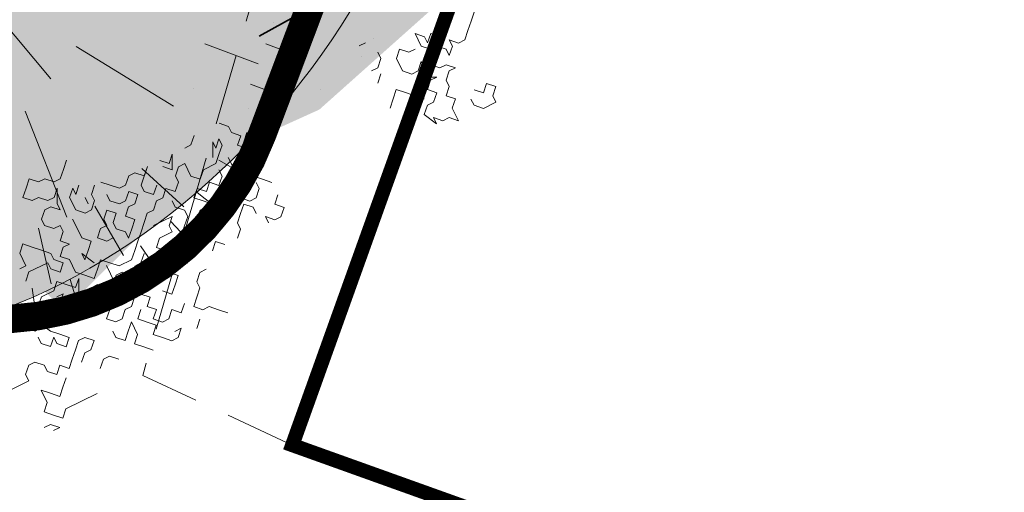
# Model space of a CAD drawing. Units: metres. Extents: x 1405332 to 1405596, y 5222336 to 5222460.
# Drawn here: x 1405342 to 1405345, y 5222406 to 5222407 of the extents above; entities that cross this region are included whole.
import ezdxf

# ---------------------------------------------------------------- set-up
doc = ezdxf.new("R2010")
doc.units = ezdxf.units.M
doc.header["$LTSCALE"] = 2
doc.linetypes.add('CACHE2', pattern=[0.1875, 0.125, -0.0625])
for name, color, linetype, lineweight in [('Compo-arbre', 3, 'Continuous', 9), ('Compo-bordure-CR1', 7, 'Continuous', 9), ('Compo-hachure-enrobés', 7, 'Continuous', 35), ('Compo-hachures-herbe', 76, 'Continuous', 35), ('Compo-lots', 168, 'Continuous', 9), ('Compo-végétation-hachures-Haie-massifs', 7, 'Continuous', 35), ('Compo-végétation-limite', 7, 'CACHE2', 9), ('Projet-EP-noue', 140, 'Continuous', 9)]:
    doc.layers.add(name, color=color, linetype=linetype, lineweight=lineweight)
doc.layers.add('Compo-arbre-ombre', color=7, linetype='Continuous', lineweight=9, transparency=0.8)

# ---------------------------------------------------------------- blocks, each defined once
blk = doc.blocks.new('Arbre 6')
at = {"layer": 'Compo-arbre', "ltscale": 0.03}
h = blk.add_hatch(color=88, dxfattribs=at)
h.set_gradient(color1=(19, 76, 0), color2=(223, 255, 127), rotation=90, name='SPHERICAL')
h.paths.add_polyline_path([(0.9002, 1.6519), (0.3826, 2.4485), (-0.146, 2.6566), (-0.7486, 2.1248), (-0.8707, 1.4384), (-1.6646, 1.896), (-1.6951, 1.7435), (-1.7562, 1.3316), (-1.7157, 0.8319), (-2.1482, 1.008), (-1.9241, 0.401), (-2.3974, -0.133), (-2.6111, -0.1635), (-2.7027, -0.6516), (-2.3669, -1.1093), (-2.3516, -1.5822), (-1.6646, -1.5517), (-1.6188, -2.2687), (-0.6265, -2.1451), (-0.4183, -2.6893), (0.4422, -2.406), (0.8697, -2.4213), (1.8162, -2.1619), (1.6025, -1.7348), (2.1063, -1.1398), (1.8162, -0.7584), (1.5109, -0.4991), (1.6025, -0.3313), (2.0147, -0.3008), (2.4269, 0.0959), (2.2895, 0.5383), (1.9383, 0.5078), (1.9689, 1.2553), (1.5414, 1.4689), (1.404, 1.713), (1.1675, 1.8403)])
at = {"layer": 'Compo-arbre-ombre'}
h = blk.add_hatch(color=256, dxfattribs=at)
h.dxf.hatch_style = 1
edge = h.paths.add_edge_path()
edge.add_ellipse((0.1065, 0.2528), major_axis=(-1.9039, -2.3654), ratio=0.824796, start_angle=0, end_angle=360)
at = {"layer": 'Compo-arbre', "color": 88, "linetype": 'Continuous'}
for p, q in [((-0.3099, -2.1487), (-0.3381, -2.1769)), ((-0.2816, -2.1769), (-0.3099, -2.1487)), ((-0.1405, -2.1487), (-0.1688, -2.1769)), ((-0.3381, -2.1769), (-0.3663, -2.2052)), ((-0.2534, -2.1769), (-0.2816, -2.1769)), ((-0.2252, -2.2052), (-0.2534, -2.1769)), ((-0.1688, -2.1769), (-0.197, -2.2052)), ((-0.3663, -2.2052), (-0.3381, -2.2334)), ((-0.3381, -2.2334), (-0.3099, -2.2334)), ((-0.3099, -2.2334), (-0.2816, -2.2616)), ((-0.2534, -2.2616), (-0.2252, -2.2334)), ((-0.2252, -2.2334), (-0.2534, -2.2898)), ((-0.197, -2.2052), (-0.2252, -2.2052)), ((-0.2816, -2.2616), (-0.2534, -2.2616)), ((-0.1688, -2.2616), (-0.197, -2.2898)), ((-0.1405, -2.2616), (-0.1688, -2.2898)), ((-0.1688, -2.2898), (-0.1688, -2.2616)), ((1.1577, -2.2616), (1.1295, -2.2616)), ((-0.3099, -2.2898), (-0.3381, -2.3181)), ((-0.3381, -2.3181), (-0.3381, -2.3463)), ((-0.2816, -2.2898), (-0.3099, -2.2898)), ((-0.2534, -2.3181), (-0.2816, -2.2898)), ((-0.2534, -2.2898), (-0.2534, -2.3181)), ((-0.197, -2.2898), (-0.197, -2.3463)), ((-0.1405, -2.3463), (-0.1405, -2.3181)), ((-0.1123, -2.3181), (-0.0841, -2.2898)), ((-0.1123, -2.3463), (-0.1123, -2.3181)), ((-0.0559, -2.2898), (-0.0276, -2.3181)), ((-0.0276, -2.3181), (0.0006, -2.3463)), ((0.0288, -2.3463), (0.057, -2.3181)), ((0.057, -2.3181), (0.0852, -2.3181)), ((0.0852, -2.3181), (0.1135, -2.3463)), ((0.1417, -2.3181), (0.0852, -2.3745)), ((0.1135, -2.3463), (0.1417, -2.3181)), ((0.2264, -2.3463), (0.1981, -2.3181)), ((0.2264, -2.3745), (0.2546, -2.3181)), ((0.2546, -2.3181), (0.2264, -2.3463)), ((0.311, -2.3181), (0.3392, -2.3181)), ((0.3392, -2.3181), (0.3675, -2.2898)), ((0.4804, -2.2898), (0.5086, -2.3181)), ((0.5086, -2.3181), (0.5086, -2.3463)), ((1.1859, -2.3463), (1.1859, -2.3181)), ((1.3552, -2.3745), (1.3552, -2.3181)), ((1.3552, -2.3181), (1.3835, -2.3463)), ((-0.3381, -2.3463), (-0.3099, -2.3745)), ((-0.197, -2.3463), (-0.1688, -2.3745)), ((-0.1405, -2.3745), (-0.1123, -2.3463)), ((-0.0559, -2.3745), (-0.0559, -2.3463)), ((0.0006, -2.3463), (0.0288, -2.3463)), ((0.1981, -2.3463), (0.2264, -2.3745)), ((0.4239, -2.3463), (0.3957, -2.4027)), ((0.4521, -2.3463), (0.4239, -2.3745)), ((0.4239, -2.3745), (0.4239, -2.3463)), ((0.4521, -2.3745), (0.4521, -2.3463)), ((0.5086, -2.3463), (0.5368, -2.3745)), ((1.1577, -2.3745), (1.1859, -2.3463)), ((1.2706, -2.3463), (1.2424, -2.3745)), ((1.2988, -2.3745), (1.2706, -2.3463)), ((1.3835, -2.3463), (1.3835, -2.3745)), ((1.3835, -2.3745), (1.4117, -2.3463)), ((1.4117, -2.3463), (1.4399, -2.3745)), ((1.581, -2.3745), (1.6092, -2.3463)), ((-0.451, -2.3745), (-0.4792, -2.4027)), ((-0.4228, -2.4027), (-0.451, -2.3745)), ((-0.3099, -2.3745), (-0.2816, -2.3745)), ((-0.2816, -2.3745), (-0.2816, -2.4027)), ((-0.2252, -2.4027), (-0.2252, -2.3745)), ((-0.1688, -2.3745), (-0.1405, -2.3745)), ((-0.0276, -2.4027), (-0.0559, -2.3745)), ((0.0288, -2.3745), (0.0006, -2.4027)), ((0.057, -2.4027), (0.0288, -2.3745)), ((0.0852, -2.3745), (0.0852, -2.4027)), ((0.2264, -2.4027), (0.2546, -2.3745)), ((0.2546, -2.3745), (0.2828, -2.3745)), ((0.2828, -2.3745), (0.2828, -2.4309)), ((0.4239, -2.4027), (0.4521, -2.3745)), ((0.5368, -2.3745), (0.5086, -2.4027)), ((0.5368, -2.4027), (0.565, -2.3745)), ((1.1295, -2.3745), (1.1577, -2.3745)), ((1.2424, -2.3745), (1.2424, -2.4309)), ((1.327, -2.3745), (1.2988, -2.3745)), ((1.3835, -2.4027), (1.3552, -2.3745)), ((1.4399, -2.3745), (1.4117, -2.4027)), ((1.5528, -2.4027), (1.581, -2.3745)), ((-0.4792, -2.4027), (-0.4792, -2.4592)), ((-0.3945, -2.4309), (-0.4228, -2.4027)), ((-0.3663, -2.4592), (-0.3945, -2.4309)), ((-0.2816, -2.4027), (-0.3099, -2.4309)), ((-0.3099, -2.4309), (-0.2816, -2.4592)), ((-0.2252, -2.4592), (-0.2252, -2.4027)), ((-0.1123, -2.4309), (-0.0841, -2.4027)), ((-0.1123, -2.4592), (-0.1123, -2.4309)), ((-0.0841, -2.4027), (-0.0559, -2.4309)), ((-0.0559, -2.4309), (-0.0841, -2.4592)), ((0.0006, -2.4027), (-0.0276, -2.4027)), ((-0.0276, -2.4592), (0.0006, -2.4309)), ((0.0006, -2.4309), (0.0288, -2.4309)), ((0.0288, -2.4309), (0.057, -2.4027)), ((0.0852, -2.4027), (0.1135, -2.4309)), ((0.1135, -2.4309), (0.1417, -2.4027)), ((0.1417, -2.4592), (0.1699, -2.4309)), ((0.1699, -2.4309), (0.1981, -2.4592)), ((0.1981, -2.4592), (0.2264, -2.4309)), ((0.2264, -2.4309), (0.2264, -2.4027)), ((0.2828, -2.4309), (0.311, -2.4592)), ((0.311, -2.4592), (0.3392, -2.4309)), ((0.3392, -2.4309), (0.3957, -2.4309)), ((0.3957, -2.4309), (0.4239, -2.4027)), ((0.4521, -2.4592), (0.4521, -2.4309)), ((0.5086, -2.4309), (0.4804, -2.4592)), ((0.5086, -2.4027), (0.5368, -2.4309)), ((0.5368, -2.4309), (0.5086, -2.4592)), ((0.5086, -2.4592), (0.5086, -2.4309)), ((0.565, -2.4309), (0.5368, -2.4027)), ((1.1577, -2.4027), (1.1295, -2.4309)), ((1.2424, -2.4309), (1.2706, -2.4592)), ((1.2988, -2.4592), (1.327, -2.4309)), ((1.327, -2.4309), (1.327, -2.4592)), ((1.3552, -2.4309), (1.3835, -2.4027)), ((1.3552, -2.4592), (1.3552, -2.4309)), ((1.4117, -2.4027), (1.4399, -2.4309)), ((1.4399, -2.4309), (1.4399, -2.4592)), ((1.4399, -2.4592), (1.4681, -2.4309)), ((1.4681, -2.4309), (1.4681, -2.4027)), ((1.4681, -2.4027), (1.4964, -2.4309)), ((1.4964, -2.4309), (1.5246, -2.4309)), ((1.5246, -2.4309), (1.5528, -2.4027)), ((-0.4792, -2.4592), (-0.5074, -2.4592)), ((-0.3663, -2.4874), (-0.3663, -2.4592)), ((-0.3099, -2.4592), (-0.3381, -2.4874)), ((-0.2816, -2.4592), (-0.3099, -2.4592)), ((-0.197, -2.4874), (-0.2252, -2.4592)), ((-0.1688, -2.4874), (-0.1405, -2.4592)), ((-0.1405, -2.4592), (-0.1123, -2.4592)), ((-0.0841, -2.4592), (-0.0841, -2.4874)), ((0.0006, -2.4874), (-0.0276, -2.4592)), ((0.0852, -2.4874), (0.1135, -2.4592)), ((0.1135, -2.4592), (0.1417, -2.4592)), ((0.3957, -2.4874), (0.3957, -2.4592)), ((0.4521, -2.5156), (0.4521, -2.4592)), ((0.4804, -2.4592), (0.5086, -2.4874)), ((1.2706, -2.4592), (1.2988, -2.4592)), ((1.327, -2.4592), (1.2988, -2.4874)), ((1.3835, -2.4874), (1.3552, -2.4592)), ((-0.5074, -2.5156), (-0.4792, -2.4874)), ((-0.4792, -2.4874), (-0.3945, -2.4874)), ((-0.3945, -2.4874), (-0.3945, -2.5156)), ((-0.3945, -2.5156), (-0.3663, -2.5438)), ((-0.3381, -2.5156), (-0.3663, -2.4874)), ((-0.3663, -2.5438), (-0.3381, -2.5156)), ((-0.3381, -2.4874), (-0.3099, -2.5156)), ((-0.3099, -2.5156), (-0.3099, -2.5721)), ((-0.2252, -2.5721), (-0.2534, -2.5156)), ((-0.2534, -2.5156), (-0.2534, -2.5438)), ((-0.2534, -2.5438), (-0.2252, -2.5156)), ((-0.2252, -2.5156), (-0.197, -2.4874)), ((-0.1405, -2.5156), (-0.1688, -2.4874)), ((-0.1123, -2.5156), (-0.1405, -2.5156)), ((-0.0841, -2.4874), (-0.0559, -2.5156)), ((-0.0559, -2.5156), (-0.0559, -2.5438)), ((-0.0559, -2.5438), (-0.0276, -2.5156)), ((-0.0276, -2.5156), (0.0006, -2.4874)), ((0.0006, -2.5438), (0.0288, -2.5156)), ((0.0288, -2.5156), (0.057, -2.4874)), ((0.057, -2.4874), (0.0852, -2.4874)), ((0.1699, -2.5156), (0.1699, -2.4874)), ((0.1981, -2.5438), (0.1699, -2.5156)), ((0.2546, -2.5156), (0.2828, -2.4874)), ((0.2828, -2.5438), (0.2546, -2.5156)), ((0.2828, -2.4874), (0.311, -2.5156)), ((0.311, -2.5156), (0.3392, -2.4874)), ((0.3392, -2.4874), (0.3675, -2.5156)), ((0.3675, -2.5156), (0.3957, -2.4874)), ((0.4804, -2.5438), (0.4521, -2.5156)), ((0.5086, -2.4874), (0.5368, -2.5156)), ((0.5368, -2.5156), (0.565, -2.5156)), ((1.1577, -2.5156), (1.1295, -2.5438)), ((1.1859, -2.4874), (1.1577, -2.5156)), ((1.2141, -2.5156), (1.1859, -2.4874)), ((1.2424, -2.5438), (1.2141, -2.5156)), ((1.2988, -2.4874), (1.3552, -2.5156)), ((1.327, -2.5156), (1.2988, -2.5438)), ((1.3552, -2.5156), (1.327, -2.5156)), ((1.4117, -2.4874), (1.3835, -2.4874)), ((1.3835, -2.5438), (1.4117, -2.5156)), ((1.4399, -2.5156), (1.4117, -2.4874)), ((1.4117, -2.5156), (1.4399, -2.5156)), ((-0.0276, -2.5721), (0.0006, -2.5438)), ((0.057, -2.5438), (0.1417, -2.5438)), ((0.1417, -2.5438), (0.1135, -2.5721)), ((0.1981, -2.5721), (0.1981, -2.5438)), ((0.311, -2.5721), (0.2828, -2.5438)), ((0.4239, -2.6003), (0.4521, -2.5438)), ((0.4521, -2.5438), (0.4521, -2.5721)), ((0.5086, -2.5438), (0.4804, -2.5438)), ((0.5368, -2.5721), (0.5086, -2.5438)), ((1.2706, -2.5721), (1.2424, -2.5438)), ((1.2988, -2.5438), (1.327, -2.5721)), ((1.3835, -2.5721), (1.3835, -2.5438)), ((-0.3945, -2.5721), (-0.4228, -2.6003)), ((-0.3663, -2.6003), (-0.3945, -2.5721)), ((-0.3099, -2.5721), (-0.2816, -2.6003)), ((-0.2252, -2.6003), (-0.197, -2.5721)), ((-0.197, -2.5721), (-0.1688, -2.6003)), ((-0.0559, -2.6003), (-0.0276, -2.5721)), ((0.1135, -2.5721), (0.1135, -2.6003)), ((0.1699, -2.6003), (0.1981, -2.5721)), ((0.2264, -2.6003), (0.2546, -2.5721)), ((0.2546, -2.5721), (0.311, -2.5721)), ((0.3957, -2.5721), (0.3675, -2.6003)), ((0.4521, -2.5721), (0.3957, -2.5721)), ((0.5086, -2.5721), (0.5086, -2.6003)), ((0.565, -2.6003), (0.5368, -2.5721)), ((1.2424, -2.5721), (1.2706, -2.5721)), ((1.327, -2.5721), (1.2988, -2.6003)), ((1.3552, -2.6003), (1.3835, -2.5721)), ((-0.5921, -2.6567), (-0.6203, -2.6285)), ((-0.5639, -2.6285), (-0.5921, -2.6567)), ((-0.5356, -2.6567), (-0.5639, -2.6285)), ((-0.5074, -2.6285), (-0.5356, -2.6567)), ((-0.4792, -2.6003), (-0.5074, -2.6285)), ((-0.4228, -2.6003), (-0.4792, -2.6003)), ((-0.4228, -2.6567), (-0.3945, -2.6285)), ((-0.3945, -2.6285), (-0.4228, -2.6285)), ((-0.3381, -2.6285), (-0.3663, -2.6003)), ((-0.3381, -2.6567), (-0.3099, -2.6003)), ((-0.3099, -2.6003), (-0.3381, -2.6285)), ((-0.2816, -2.6003), (-0.2534, -2.6285)), ((-0.2534, -2.6285), (-0.2252, -2.6003)), ((-0.1688, -2.6003), (-0.1405, -2.6285)), ((-0.1405, -2.6285), (-0.0841, -2.6285)), ((-0.0841, -2.6285), (-0.0559, -2.6003)), ((-0.0276, -2.6285), (-0.0559, -2.6567)), ((0.057, -2.6003), (0.0288, -2.6285)), ((0.0288, -2.6285), (0.057, -2.6567)), ((0.1135, -2.6003), (0.057, -2.6003)), ((0.1417, -2.6285), (0.1699, -2.6003)), ((0.1699, -2.6567), (0.1417, -2.6285)), ((0.2546, -2.6285), (0.2264, -2.6003)), ((0.2828, -2.6567), (0.2546, -2.6285)), ((0.3392, -2.6285), (0.311, -2.6567)), ((0.3675, -2.6003), (0.3392, -2.6285)), ((0.4239, -2.6285), (0.3957, -2.6567)), ((0.4521, -2.6285), (0.4239, -2.6003)), ((0.4521, -2.6567), (0.4239, -2.6285)), ((0.4804, -2.6285), (0.4521, -2.6285)), ((0.5086, -2.6003), (0.4804, -2.6285)), ((1.2706, -2.6003), (1.2424, -2.6285)), ((1.2424, -2.6285), (1.2706, -2.6849)), ((1.2988, -2.6003), (1.2706, -2.6003)), ((1.3835, -2.6285), (1.3552, -2.6003)), ((1.3552, -2.6567), (1.3835, -2.6285)), ((1.4964, -2.6567), (1.4681, -2.6285)), ((1.5246, -2.6285), (1.4964, -2.6567)), ((1.5528, -2.6567), (1.5246, -2.6285)), ((-0.4792, -2.6567), (-0.4792, -2.6849)), ((-0.3945, -2.6849), (-0.4228, -2.6567)), ((-0.3099, -2.6849), (-0.3381, -2.6567)), ((-0.2816, -2.6567), (-0.3099, -2.6849)), ((-0.2534, -2.6567), (-0.2816, -2.6567)), ((-0.2252, -2.6849), (-0.2534, -2.6567)), ((-0.1688, -2.6567), (-0.197, -2.6849)), ((-0.1405, -2.6567), (-0.1688, -2.6567)), ((-0.1123, -2.6849), (-0.1405, -2.6567)), ((-0.0841, -2.6567), (-0.1123, -2.6849)), ((-0.0559, -2.6567), (-0.0841, -2.6567)), ((0.057, -2.6567), (0.057, -2.6849)), ((0.1699, -2.6849), (0.1699, -2.6567)), ((0.311, -2.6567), (0.2828, -2.6567)), ((0.3957, -2.6567), (0.3675, -2.6849)), ((0.4521, -2.6849), (0.4521, -2.6567)), ((0.5368, -2.6849), (0.565, -2.6567)), ((1.2706, -2.6849), (1.2706, -2.6567)), ((1.2706, -2.6567), (1.2988, -2.6849)), ((1.3552, -2.7132), (1.3552, -2.6567)), ((1.4399, -2.6567), (1.4399, -2.6849)), ((1.5246, -2.6849), (1.5528, -2.6567)), ((-0.5639, -2.7132), (-0.5921, -2.6849)), ((-0.5356, -2.7132), (-0.5639, -2.7132)), ((-0.5074, -2.7414), (-0.5356, -2.6849)), ((-0.5356, -2.6849), (-0.5356, -2.7132)), ((-0.4792, -2.6849), (-0.451, -2.7132)), ((-0.451, -2.7132), (-0.4228, -2.7132)), ((-0.4228, -2.7132), (-0.3945, -2.6849)), ((-0.2816, -2.7132), (-0.3099, -2.7414)), ((-0.2534, -2.6849), (-0.2816, -2.7132)), ((-0.2252, -2.7132), (-0.2534, -2.6849)), ((-0.2534, -2.7414), (-0.2252, -2.7132)), ((-0.197, -2.6849), (-0.2252, -2.6849)), ((-0.1405, -2.7132), (-0.1688, -2.7414)), ((-0.1123, -2.7414), (-0.1405, -2.7132)), ((0.057, -2.6849), (0.0852, -2.7132)), ((0.0852, -2.7132), (0.1135, -2.7414)), ((0.1135, -2.7414), (0.1417, -2.7132)), ((0.1417, -2.7132), (0.1699, -2.6849)), ((0.2546, -2.7132), (0.2264, -2.7414)), ((0.2828, -2.7414), (0.2546, -2.7132)), ((0.3675, -2.7132), (0.3392, -2.7414)), ((0.3675, -2.6849), (0.3675, -2.7132)), ((0.4804, -2.7414), (0.4804, -2.7132)), ((0.4804, -2.7132), (0.5086, -2.7414)), ((0.565, -2.7132), (0.5368, -2.6849)), ((0.5368, -2.7414), (0.565, -2.7132)), ((1.2988, -2.6849), (1.327, -2.6849)), ((1.327, -2.6849), (1.3552, -2.7132)), ((1.4399, -2.6849), (1.4681, -2.7132)), ((1.4681, -2.7132), (1.5246, -2.7132)), ((1.5246, -2.7132), (1.5246, -2.6849)), ((-0.5639, -2.7414), (-0.5639, -2.7696)), ((-0.4792, -2.7696), (-0.5074, -2.7414)), ((-0.3099, -2.7414), (-0.2816, -2.7696)), ((-0.2252, -2.7696), (-0.2534, -2.7414)), ((-0.1688, -2.7414), (-0.197, -2.7696)), ((-0.0841, -2.7414), (-0.1123, -2.7414)), ((-0.0559, -2.7696), (-0.0841, -2.7414)), ((-0.0276, -2.7414), (-0.0559, -2.7696)), ((0.0288, -2.7414), (-0.0276, -2.7414)), ((0.057, -2.7696), (0.0288, -2.7414)), ((0.5086, -2.7414), (0.5368, -2.7414)), ((-0.5639, -2.7696), (-0.5356, -2.7978)), ((-0.5356, -2.7978), (-0.5074, -2.7696)), ((-0.5074, -2.7696), (-0.5074, -2.7978)), ((-0.5074, -2.7978), (-0.4792, -2.8261)), ((-0.451, -2.7978), (-0.4792, -2.7696)), ((-0.4792, -2.8261), (-0.451, -2.7978)), ((-0.2816, -2.7696), (-0.2534, -2.7696)), ((-0.2534, -2.7696), (-0.2816, -2.7978)), ((-0.2816, -2.7978), (-0.2534, -2.8261)), ((-0.197, -2.7696), (-0.2252, -2.7696)), ((-0.2252, -2.8261), (-0.197, -2.7978)), ((-0.197, -2.7978), (-0.1688, -2.7978)), ((-0.1688, -2.7978), (-0.1405, -2.7696)), ((-0.1405, -2.7696), (-0.1123, -2.7696)), ((-0.1123, -2.7696), (-0.0841, -2.7978)), ((-0.0841, -2.7978), (-0.1123, -2.8261)), ((-0.0276, -2.7978), (0.0006, -2.8261)), ((0.0006, -2.8261), (0.0288, -2.7978)), ((0.0288, -2.7978), (0.057, -2.7696)), ((0.1417, -2.7978), (0.1135, -2.8261)), ((0.1699, -2.7978), (0.1417, -2.7978)), ((-0.6485, -2.8261), (-0.6768, -2.8543)), ((-0.6203, -2.8261), (-0.6485, -2.8261)), ((-0.5921, -2.8543), (-0.6203, -2.8261)), ((-0.4228, -2.8261), (-0.451, -2.8543)), ((-0.3945, -2.8261), (-0.4228, -2.8261)), ((-0.3663, -2.8543), (-0.3945, -2.8261)), ((-0.2534, -2.8261), (-0.2252, -2.8261)), ((-0.1688, -2.8543), (-0.1405, -2.8261)), ((-0.1123, -2.8261), (-0.0841, -2.8543)), ((0.1135, -2.8261), (0.1135, -2.8543)), ((-0.6768, -2.8543), (-0.6768, -2.8825)), ((-0.5921, -2.8825), (-0.5921, -2.8543)), ((-0.451, -2.8543), (-0.4792, -2.8825)), ((-0.3945, -2.8825), (-0.3663, -2.8543)), ((-0.2816, -2.8825), (-0.2816, -2.8543)), ((-0.197, -2.8543), (-0.2252, -2.8825)), ((-0.197, -2.9107), (-0.197, -2.8543)), ((-0.1405, -2.8825), (-0.1688, -2.8543)), ((-0.0841, -2.8543), (-0.1123, -2.8825)), ((0.1135, -2.8543), (0.0852, -2.8825)), ((-0.6768, -2.8825), (-0.7614, -2.8825)), ((-0.5639, -2.9107), (-0.5921, -2.8825)), ((-0.5356, -2.8825), (-0.5639, -2.9107)), ((-0.5074, -2.9107), (-0.5356, -2.8825)), ((-0.4792, -2.8825), (-0.5074, -2.9107)), ((-0.451, -2.9107), (-0.4228, -2.8825)), ((-0.4228, -2.8825), (-0.3945, -2.8825)), ((-0.2534, -2.9107), (-0.2816, -2.8825)), ((-0.2252, -2.8825), (-0.2534, -2.9107)), ((-0.2252, -2.9389), (-0.197, -2.9107)), ((-0.1123, -2.9107), (-0.1405, -2.8825)), ((-0.1405, -2.9389), (-0.1123, -2.9107)), ((-0.1123, -2.8825), (-0.0841, -2.9107)), ((-0.0841, -2.9107), (-0.0559, -2.9107)), ((-0.0559, -2.9107), (-0.0276, -2.8825)), ((-0.0276, -2.8825), (0.0006, -2.9107)), ((0.0006, -2.9107), (0.0288, -2.8825)), ((0.0852, -2.8825), (0.057, -2.9107)), ((0.057, -2.9107), (0.0852, -2.9389)), ((-0.6203, -2.9672), (-0.6485, -2.9389)), ((-0.6485, -2.9389), (-0.6485, -2.9954)), ((-0.5356, -2.9389), (-0.5639, -2.9672)), ((-0.3945, -2.9672), (-0.3663, -2.9389)), ((-0.3663, -2.9389), (-0.3381, -2.9389)), ((-0.3381, -2.9389), (-0.3099, -2.9672)), ((-0.197, -2.9672), (-0.2252, -2.9389)), ((-0.1123, -2.9672), (-0.1405, -2.9389)), ((0.0852, -2.9389), (0.1135, -2.9389)), ((0.1135, -2.9389), (0.1417, -2.9672)), ((-0.6485, -2.9954), (-0.6768, -3.0236)), ((-0.5921, -2.9954), (-0.6203, -2.9672)), ((-0.5639, -2.9672), (-0.5921, -2.9954)), ((-0.1688, -2.9954), (-0.197, -2.9672)), ((-0.0841, -2.9954), (-0.1123, -2.9672)), ((-0.0559, -2.9954), (-0.0841, -2.9954)), ((-0.0559, -2.9672), (-0.0276, -2.9672)), ((-0.0276, -2.9672), (-0.0559, -2.9954)), ((0.0288, -2.9954), (0.057, -2.9672)), ((0.1417, -2.9672), (0.1699, -2.9954)), ((-0.6768, -3.0236), (-0.6485, -3.0518)), ((-0.6485, -3.0518), (-0.6203, -3.0801)), ((-0.6203, -3.0801), (-0.5921, -3.0518)), ((-0.5921, -3.0518), (-0.451, -3.0518)), ((-0.6768, -3.0801), (-0.705, -3.0801)), ((-0.6485, -3.1083), (-0.6768, -3.0801)), ((-0.6768, -3.1083), (-0.6485, -3.1083))]:
    blk.add_line(p, q, dxfattribs=at)
at = {"layer": 'Compo-arbre-ombre'}
blk.add_ellipse((0.1065, 0.2528), major_axis=(-1.9046, -2.3662), ratio=0.825239, dxfattribs=at)

msp = doc.modelspace()

# ---------------------------------------------------------------- hatches: boundary and pattern name
at = {"layer": 'Compo-hachure-enrobés'}
h = msp.add_hatch(dxfattribs=at)
h.set_pattern_fill('ALEA', color=256, scale=0.3, angle=47.2053)
h.set_pattern_definition([(359.20527806, (-438134.7784, 5390328.0917), (1.8430694487, 3.092425423), [0, -2.25]), (114.20527806, (-438135.2748, 5390327.938), (-2.1055786464, -2.920023725), [0, -3.75]), (200.20527806, (-438135.2748, 5390327.938), (2.7660329523, -2.304140121), [0, -3]), (227.20527806, (-438134.8935, 5390327.585), (3.5106111316, -0.797251198), [0, -3]), (121.20527806, (-438135.7975, 5390326.991), (-1.7340226083, -3.154863798), [0, -3]), (333.20527806, (-438135.7975, 5390326.991), (3.0121699265, 1.971505091), [0, -3]), (99.20527806, (-438133.812, 5390327.6058), (-2.789590546, -2.2755624746), [0, -3.75]), (347.20527806, (-438135.3372, 5390329.018), (2.4457453577, 2.6416528226), [0, -3]), (222.20527806, (-438135.3372, 5390329.018), (3.427767176, -1.100187337), [0, -3]), (161.20527806, (-438135.4522, 5390328.511), (-2.708475219, -2.371531568), [0, -1.5]), (295.20527806, (-438134.3084, 5390327.452), (3.5874020267, -0.3009097684), [0, -1.86])])
h.paths.add_polyline_path([(1405382.6724, 5222418.116), (1405382.2028, 5222418.2843), (1405381.529, 5222418.5258), (1405380.1169, 5222419.0318), (1405378.7048, 5222419.5379), (1405371.2831, 5222398.8275), (1405367.4469, 5222397.0154), (1405367.2445, 5222396.4506), (1405364.4229, 5222397.4617), (1405364.6253, 5222398.0266), (1405353.3288, 5222402.0748), (1405353.1264, 5222401.51), (1405343.71, 5222404.8844), (1405343.6426, 5222404.6961), (1405343.4509, 5222404.7648, -0.141172), (1405338.9597, 5222408.0024), (1405338.2229, 5222408.9406), (1405336.8685, 5222405.1604), (1405373.3477, 5222392.0903)])
at = {"layer": 'Compo-hachures-herbe'}
h = msp.add_hatch(dxfattribs=at)
h.set_pattern_fill('ALEA', color=256, scale=0.4, angle=-270.392)
h.set_pattern_definition([(41.60796027, (0.0027, 0.4), (-0.9658272678, 4.7018270567), [0, -3]), (156.60796027, (-0.3478, -0.1976), (0.5523607762, -4.7681125778), [0, -5]), (242.60796027, (-0.3478, -0.1976), (4.7950284352, 0.2184085333), [0, -4]), (269.60796027, (0.345, -0.2024), (4.1732462203, 2.3715007837), [0, -4]), (163.60796027, (-0.011, -1.6), (1.129330312, -4.6652559446), [0, -4]), (15.60796027, (-0.011, -1.6), (1.1930655208, 4.6493649722), [0, -4]), (141.60796027, (1.391, 0.7905), (-0.700538805, -4.7486045702), [0, -5]), (29.60796027, (-1.38, 0.8095), (0.0328431885, 4.7998876348), [0, -4]), (264.60796027, (-1.38, 0.8095), (4.3640556707, 1.9987541332), [0, -4]), (203.60796027, (-1.038, 0.207), (-0.5343881485, -4.7701603), [0, -2]), (337.60796027, (1.0406, 0.193), (3.8025833583, 2.929225117), [0, -2.48])])
edge = h.paths.add_edge_path()
edge.add_line((1405341.3032, 5222417.5381), (1405338.2229, 5222408.9406))
edge.add_line((1405338.2229, 5222408.9406), (1405338.9597, 5222408.0024))
edge.add_arc((1405346.8244, 5222414.1786), 10, 218.1426, 250.28441)
edge.add_line((1405343.4509, 5222404.7648), (1405343.6426, 5222404.6961))
edge.add_line((1405343.6426, 5222404.6961), (1405343.71, 5222404.8844))
edge.add_line((1405343.71, 5222404.8844), (1405343.8995, 5222405.413))
edge.add_line((1405343.8995, 5222405.413), (1405343.1695, 5222405.6746))
edge.add_line((1405343.1695, 5222405.6746), (1405345.451, 5222414.1975))
edge.add_line((1405345.451, 5222414.1975), (1405344.0305, 5222416.5608))
edge.add_line((1405344.0305, 5222416.5608), (1405341.3032, 5222417.5381))
at = {"layer": 'Compo-végétation-hachures-Haie-massifs'}
h = msp.add_hatch(dxfattribs=at)
h.set_pattern_fill('BOIS', color=256, scale=0.5, angle=-150.7639)
h.set_pattern_definition([(209.2360958, (-0.0293, 0.2483), (0.97681899, -1.74522911414), [0.1913417, -1.8086583]), (209.2360958, (0.1963, -0.1548), (0.97681899, -1.74522911414), [0.1913417, -1.8086583]), (299.2360958, (0.1548, 0.1963), (1.74522911414, 0.97681899), [0.1913417, -1.8086583]), (299.2360958, (-0.2483, -0.0293), (1.74522911414, 0.97681899), [0.1913417, -1.8086583]), (254.236095802, (-0.1963, 0.1548), (1.74522903717, 0.9768189469), [0.1913417, -2.6370854]), (254.236095802, (0.2483, 0.0293), (1.74522903717, 0.9768189469), [0.1913417, -2.6370854]), (164.236095802, (0.1548, 0.1963), (-1.74522903717, -0.9768189469), [0.1913417, -2.6370854]), (164.236095802, (0.0293, -0.2483), (-1.74522903717, -0.9768189469), [0.1913417, -2.6370854]), (209.2360958, (-0.4363, -0.2442), (0.97681899, -1.74522911414), [0, -2]), (209.2360958, (0.4363, 0.2442), (0.97681899, -1.74522911414), [0, -2]), (209.2360958, (0.2442, -0.4363), (0.97681899, -1.74522911414), [0, -2]), (209.2360958, (-0.2442, 0.4363), (0.97681899, -1.74522911414), [0, -2]), (209.2360958, (0.5, -0.0067), (0.97681899, -1.74522911414), [0, -2]), (209.2360958, (0.2558, 0.4296), (0.97681899, -1.74522911414), [0, -2]), (209.2360958, (-0.2558, -0.4296), (0.97681899, -1.74522911414), [0, -2]), (209.2360958, (-0.5, 0.0067), (0.97681899, -1.74522911414), [0, -2]), (209.2360958, (0.4296, -0.2558), (0.97681899, -1.74522911414), [0, -2]), (209.2360958, (0.0067, 0.5), (0.97681899, -1.74522911414), [0, -2]), (209.2360958, (-0.0067, -0.5), (0.97681899, -1.74522911414), [0, -2]), (209.2360958, (-0.4296, 0.2558), (0.97681899, -1.74522911414), [0, -2])])
h.paths.add_polyline_path([(1405341.6405, 5222418.4795), (1405341.3032, 5222417.5381), (1405344.0305, 5222416.5608), (1405344.86, 5222414.3016), (1405342.4467, 5222406.031), (1405342.7089, 5222405.9088), (1405342.9711, 5222405.7866), (1405346.8506, 5222416.6124)])

# ---------------------------------------------------------------- linework, layer by layer
at = {"layer": 'Compo-bordure-CR1', "const_width": 0.1, "flags": 128}
msp.add_lwpolyline([(1405338.2229, 5222408.9406), (1405338.9597, 5222408.0024, 0.141172), (1405343.4509, 5222404.7648), (1405343.6426, 5222404.6961)], format="xyb", dxfattribs=at)
at = {"layer": 'Compo-lots', "const_width": 0.05, "flags": 128}
msp.add_lwpolyline([(1405371.2831, 5222398.8275), (1405376.3434, 5222412.9482), (1405349.0434, 5222422.7314), (1405342.9711, 5222405.7866), (1405342.9711, 5222405.7866), (1405342.9711, 5222405.7866), (1405367.4469, 5222397.0154)], close=True, dxfattribs=at)
at = {"layer": 'Compo-végétation-limite', "flags": 128}
msp.add_lwpolyline([(1405341.3032, 5222417.5381), (1405344.0305, 5222416.5608), (1405344.86, 5222414.3016), (1405342.4467, 5222406.031), (1405342.9711, 5222405.7866)], dxfattribs=at)
at = {"layer": 'Projet-EP-noue'}
for p, q in [((1405342.1238, 5222407.0716, -0.6807), (1405341.8921, 5222407.3486, -1.0576)), ((1405342.554, 5222406.9756, -0.2731), (1405342.2132, 5222407.1849, -0.6874)), ((1405342.8516, 5222407.1236, -0.05), (1405342.6645, 5222407.1942, -0.2594)), ((1405342.972, 5222407.1594), (1405342.8784, 5222407.1947)), ((1405342.9184, 5222407.0173), (1405342.8248, 5222407.0526, -0.1)), ((1405342.1802, 5222406.5858, -0.2867), (1405342.0345, 5222406.9583, -0.6739)), ((1405342.8006, 5222406.7373), (1405342.7134, 5222406.7864, -0.0954)), ((1405342.5911, 5222406.622, -0.0954), (1405342.4436, 5222406.757, -0.2867)), ((1405342.7161, 5222406.6108), (1405342.6374, 5222406.6725, -0.0954)), ((1405342.379, 5222406.4513, -0.0954), (1405342.2787, 5222406.6243, -0.2867)), ((1405342.6133, 5222406.4985), (1405342.5449, 5222406.5714, -0.0954)), ((1405342.1254, 5222406.3521, -0.0954), (1405342.0816, 5222406.5472, -0.2867)), ((1405342.4948, 5222406.4031), (1405342.4382, 5222406.4856, -0.0954)), ((1405342.3631, 5222406.3269), (1405342.3197, 5222406.4169, -0.0954)), ((1405342.2214, 5222406.2714), (1405342.1922, 5222406.3671, -0.0954)), ((1405342.0729, 5222406.2382), (1405342.0585, 5222406.3371, -0.0954))]:
    msp.add_line(p, q, dxfattribs=at)
at = {"layer": 'Projet-EP-noue', "const_width": 0.1, "flags": 128}
msp.add_lwpolyline([(1405338.422, 5222409.4965), (1405339.3529, 5222408.3112, 0.071578), (1405341.3503, 5222406.4123, 0.491634), (1405342.8649, 5222406.8752), (1405345.6489, 5222414.2653, 0.255095), (1405345.5159, 5222415.214), (1405344.3413, 5222416.7956, 0.1479), (1405343.8764, 5222417.1406), (1405341.4703, 5222418.0044)], format="xyb", dxfattribs=at)

# ---------------------------------------------------------------- block references
at = {"layer": 'Compo-arbre', "xscale": 0.864, "yscale": 0.864, "zscale": 1.632, "rotation": 26.42043595307887}
msp.add_blockref('Arbre 6', (1405341.4622, 5222408.5026), dxfattribs=at)

doc.saveas('drawing.dxf')
